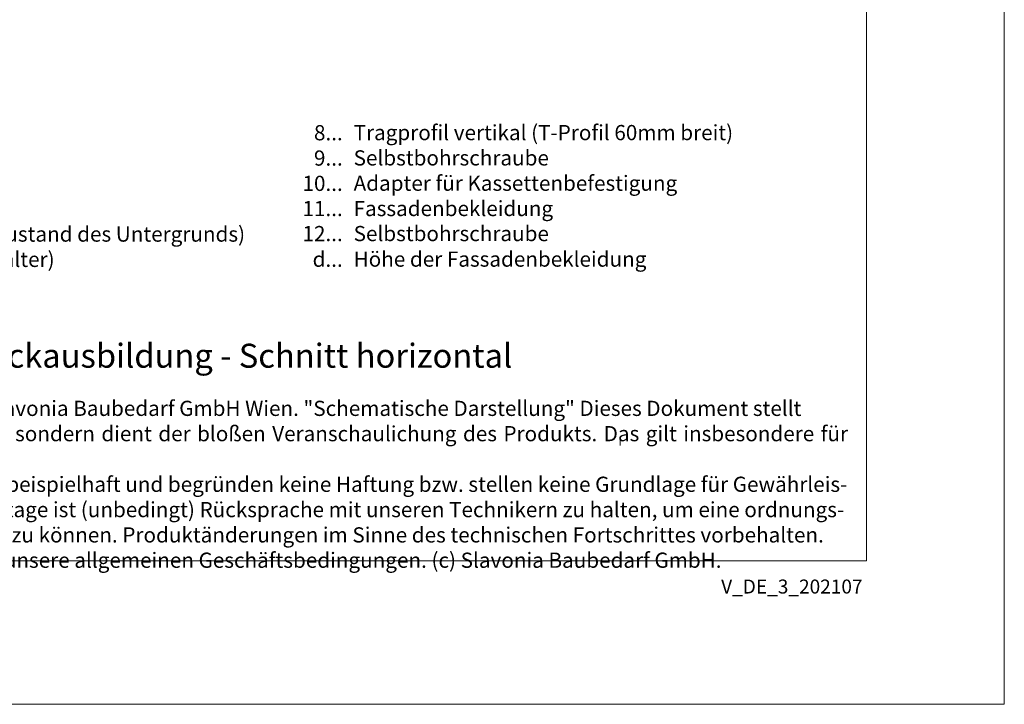
# Model space of a CAD drawing. Units: millimetres. Extents: x -1685 to 10921, y 4 to 6486.
# Drawn here: x 9971 to 10341, y 4 to 261 of the extents above; entities that cross this region are included whole.
import ezdxf

# ---------------------------------------------------------------- set-up
doc = ezdxf.new("R2010")
doc.units = ezdxf.units.MM
doc.layers.get('Defpoints').update_dxf_attribs({"lineweight": 5})
doc.layers.add('Blattrahmen_innen', color=252, linetype='Continuous', lineweight=5, true_color=0x696969)
doc.layers.add('Legende_DE', color=251, linetype='Continuous', lineweight=5)
doc.layers.add('Profil-T', color=1, linetype='Continuous', lineweight=13)
doc.layers.add('Text_DE', color=7, linetype='Continuous')
doc.styles.get("Standard").update_dxf_attribs({"font": 'arial.ttf'})
doc.styles.add('Text-H1.9', font='arial.ttf', dxfattribs={"height": 1.9})
doc.styles.add('Text-H3', font='arial.ttf', dxfattribs={"height": 3})
doc.styles.add('Text-H5', font='arial.ttf', dxfattribs={"height": 5})

msp = doc.modelspace()

# ---------------------------------------------------------------- linework, layer by layer
at = {"layer": 'Blattrahmen_innen'}
msp.add_lwpolyline([(9781.381, 58.252), (10288.909, 58.252), (10288.909, 745.59), (9781.381, 745.59)], close=True, dxfattribs=at)
at = {"layer": 'Defpoints'}
msp.add_lwpolyline([(9729.595, 868.725), (10340.695, 868.725), (10340.695, 4.455), (9729.595, 4.455)], close=True, dxfattribs=at)
at = {"layer": 'Profil-T'}
msp.add_line((10196.462, 101.55), (10196.462, 104.083), dxfattribs=at)

# ---------------------------------------------------------------- texts
at = {"layer": 'Legende_DE', "style": 'Text-H3'}
for s, width, gutter_width, insert, char_height, attachment_point in [('8...', 5.44526, 1.267, (10092.197, 219.01), 5.6999, 6), ('Tragprofil vertikal (T-Profil 60mm breit)', 167.18703, 1.267, (10096.295, 221.92), 5.69994, 1), ('9...', 5.44526, 1.267, (10092.197, 209.51), 5.6999, 6), ('Selbstbohrschraube', 167.18703, 1.267, (10096.295, 212.42), 5.69994, 1), ('Adapter für Kassettenbefestigung', 167.18703, 1.267, (10096.295, 202.92), 5.69994, 1), ('10...', 5.44526, 1.267, (10092.197, 200.01), 5.6999, 6), ('11...', 5.44526, 1.267, (10092.197, 190.559), 5.6999, 6), ('Fassadenbekleidung', 167.18703, 1.267, (10096.295, 193.42), 5.69994, 1), ('Befestigungsmittel (abhängig vom Zustand des Untergrunds)', 264.775, 1, (9834.48, 183.823), 5.69994, 1), ('12...', 5.44526, 1.267, (10092.197, 181.156), 5.6999, 6), ('Selbstbohrschraube', 167.18703, 1.267, (10096.295, 184.018), 5.69994, 1), ('Wärmedämmung (inkl. Dämmstoffhalter)', 167.18703, 1.267, (9834.48, 174.323), 5.69994, 1), ('d...', 5.44526, 1.267, (10092.197, 171.529), 5.6999, 6), ('Höhe der Fassadenbekleidung', 167.18703, 1.267, (10096.295, 174.426), 5.69994, 1)]:
    msp.add_mtext_dynamic_manual_height_columns(s, width=width, gutter_width=gutter_width, heights=[0], dxfattribs=dict(at, insert=insert, char_height=char_height, attachment_point=attachment_point))
at = {"layer": 'Text_DE'}
for s, width, insert, char_height, attachment_point, style in [('Inneneckausbildung - Schnitt horizontal', 230.45575, (9926.641, 130.806), 9, 7, 'Text-H5'), ('\\pxqd;SPIDI   ist ein eingetragenes Warenzeichen der Slavonia Baubedarf GmbH Wien. "Schematische Darstellung" Dieses Dokument stellt\\PKEINE Verlegeanleitung (Montageanleitung) dar, sondern dient der bloßen Veranschaulichung des Produkts. Das gilt insbesondere für alle\\Pbildlichen Darstellungen. Sie sind ausschließlich beispielhaft und begründen keine Haftung bzw. stellen keine Grundlage für Gewährleis-\\Ptungs- oder sonstige Ansprüche dar. Vor der Montage ist (unbedingt) Rücksprache mit unseren Technikern zu halten, um eine ordnungs-\\Pgemäße und fachgerechte Montage sicherstellen zu können. Produktänderungen im Sinne des technischen Fortschrittes vorbehalten.\\PDruckfehler und Irrtümer vorbehalten. Es gelten unsere allgemeinen Geschäftsbedingungen. (c) Slavonia Baubedarf GmbH.', 492.20379, (9789.792, 118.402), 5.7, 1, 'Text-H1.9')]:
    msp.add_mtext_dynamic_manual_height_columns(s, width=width, gutter_width=1.152, heights=[0], dxfattribs=dict(at, insert=insert, char_height=char_height, attachment_point=attachment_point, style=style))
at = {"layer": 'Text_DE', "insert": (10287.446, 51.284), "char_height": 5.25, "width": 46.14307, "attachment_point": 3, "line_spacing_factor": 0.963855}
msp.add_mtext('V_DE_3_202107', dxfattribs=at)

doc.saveas('drawing.dxf')
